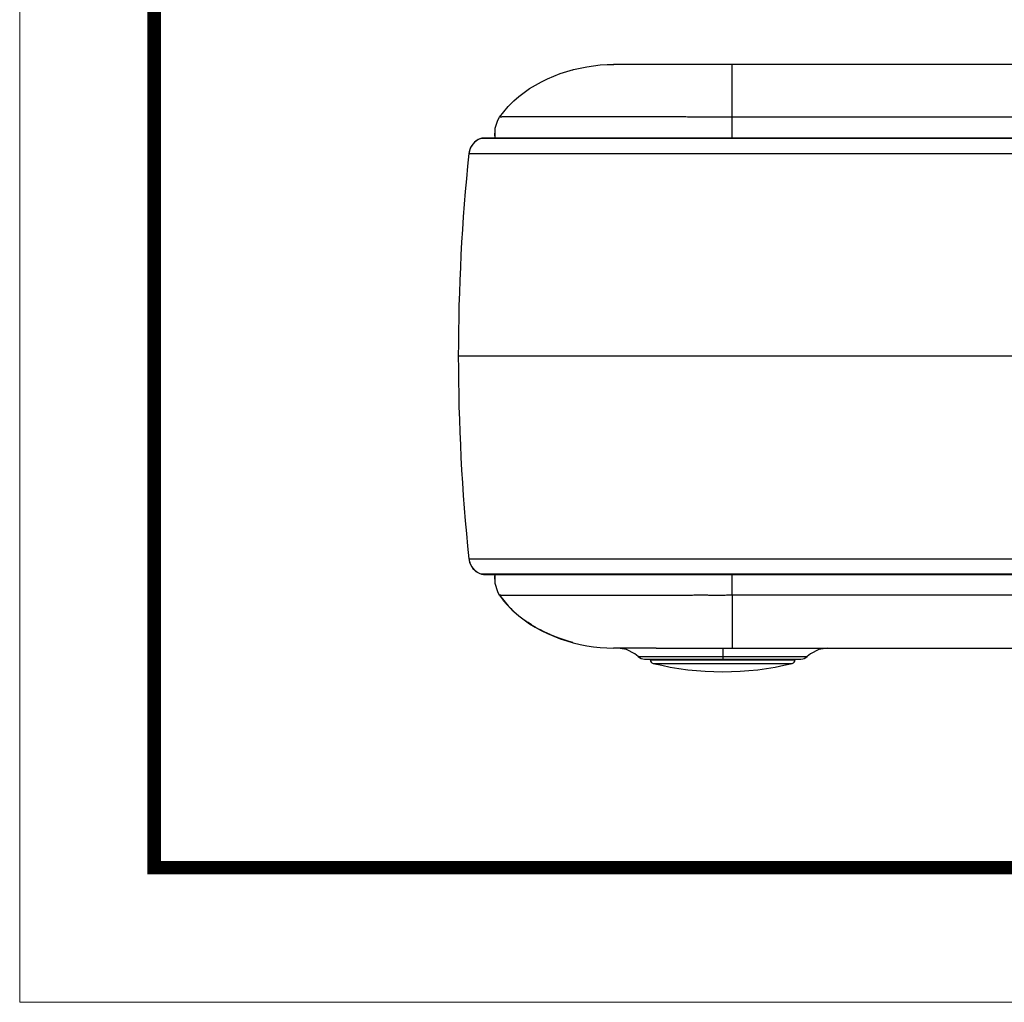
# Model space of a CAD drawing. Units: millimetres. Extents: x 2741 to 3169, y 1045 to 1343.
# Drawn here: x 2741 to 2795, y 1046 to 1099 of the extents above; entities that cross this region are included whole.
import ezdxf

# ---------------------------------------------------------------- set-up
doc = ezdxf.new("R2010")
doc.units = ezdxf.units.MM
doc.layers.add('from', color=7, linetype='Continuous', lineweight=13)

msp = doc.modelspace()

# ---------------------------------------------------------------- linework, layer by layer
at = {"color": 7, "linetype": 'Continuous'}
for p, q in [((2784.17, 1096.985), (2773.919, 1096.985)), ((2849.38, 1096.985), (2780.42, 1096.985)), ((2780.42, 1094.092), (2780.42, 1096.985)), ((2771.653, 1096.671), (2771.684, 1096.68)), ((2768.126, 1094.668), (2768.228, 1094.774)), ((2768.533, 1095.063), (2768.366, 1094.91)), ((2768.417, 1094.959), (2768.44, 1094.98)), ((2767.666, 1094.092), (2768.126, 1094.668)), ((2766.673, 1092.939), (2766.674, 1092.939)), ((2766.673, 1092.939), (2766.675, 1092.939)), ((2766.674, 1092.939), (2766.947, 1092.939)), ((2766.707, 1092.948), (2766.726, 1092.953)), ((2766.726, 1092.953), (2766.757, 1092.958)), ((2766.757, 1092.958), (2766.786, 1092.961)), ((2766.819, 1092.962), (2767.422, 1092.962)), ((2766.82, 1092.962), (2766.823, 1092.962)), ((2766.821, 1092.962), (2766.823, 1092.962)), ((2766.821, 1092.962), (2766.855, 1092.962)), ((2766.947, 1092.939), (2767.197, 1092.939)), ((2767.197, 1092.939), (2767.604, 1092.939)), ((2767.604, 1092.939), (2814.9, 1092.939)), ((2765.978, 1092.089), (2814.9, 1092.089)), ((2814.9, 1080.985), (2765.398, 1080.985)), ((2765.978, 1069.881), (2777.936, 1069.881)), ((2777.936, 1069.881), (2779.6, 1069.881)), ((2779.6, 1069.881), (2780.198, 1069.881)), ((2780.198, 1069.881), (2781.86, 1069.881)), ((2781.86, 1069.881), (2814.9, 1069.881)), ((2766.676, 1069.031), (2766.673, 1069.031)), ((2766.675, 1069.031), (2766.673, 1069.031)), ((2766.706, 1069.022), (2766.673, 1069.031)), ((2766.876, 1069.031), (2766.676, 1069.031)), ((2766.801, 1069.008), (2766.772, 1069.011)), ((2766.819, 1069.008), (2766.816, 1069.008)), ((2766.819, 1069.008), (2766.816, 1069.008)), ((2766.822, 1069.008), (2766.819, 1069.008)), ((2766.822, 1069.008), (2766.819, 1069.008)), ((2766.858, 1069.008), (2766.822, 1069.008)), ((2814.9, 1069.008), (2766.856, 1069.008)), ((2767.425, 1069.008), (2766.858, 1069.008)), ((2767.262, 1069.031), (2766.876, 1069.031)), ((2767.733, 1069.031), (2767.262, 1069.031)), ((2767.414, 1068.522), (2767.425, 1069.008)), ((2814.9, 1069.031), (2767.733, 1069.031)), ((2767.4, 1068.725), (2767.4, 1068.734)), ((2767.558, 1068.061), (2767.414, 1068.522)), ((2767.666, 1067.875), (2767.557, 1068.062)), ((2767.666, 1067.878), (2768.126, 1067.302)), ((2771.519, 1067.865), (2771.484, 1067.865)), ((2780.42, 1067.878), (2780.42, 1064.985)), ((2768.438, 1066.992), (2768.404, 1067.024)), ((2768.435, 1066.995), (2768.441, 1066.99)), ((2768.98, 1066.549), (2768.975, 1066.552)), ((2769.416, 1066.256), (2769.222, 1066.38)), ((2769.632, 1066.127), (2769.4, 1066.266)), ((2769.878, 1065.992), (2769.616, 1066.136)), ((2770.15, 1065.855), (2769.863, 1066)), ((2770.437, 1065.724), (2770.136, 1065.862)), ((2770.734, 1065.601), (2770.425, 1065.729)), ((2771.042, 1065.487), (2770.725, 1065.605)), ((2771.36, 1065.383), (2771.036, 1065.49)), ((2771.684, 1065.29), (2771.357, 1065.384)), ((2773.923, 1064.985), (2773.919, 1064.985)), ((2775.704, 1064.985), (2773.92, 1064.985)), ((2774.62, 1064.911), (2774.15, 1064.985)), ((2775.267, 1064.518), (2783.71, 1064.518)), ((2776.243, 1064.985), (2775.703, 1064.985)), ((2776.243, 1064.985), (2776.303, 1064.985)), ((2776.297, 1064.985), (2849.38, 1064.985)), ((2779.9, 1064.985), (2779.9, 1064.385)), ((2783.71, 1064.518), (2784.193, 1064.518)), ((2784.193, 1064.518), (2784.533, 1064.518)), ((2775.607, 1064.385), (2784.193, 1064.385)), ((2775.928, 1064.385), (2775.928, 1064.338)), ((2775.928, 1064.385), (2775.928, 1064.338)), ((2775.928, 1064.338), (2783.871, 1064.338)), ((2776.081, 1064.148), (2783.719, 1064.148)), ((2783.872, 1064.385), (2783.871, 1064.338)), ((2783.872, 1064.385), (2783.871, 1064.338))]:
    msp.add_line(p, q, dxfattribs=at)
for points in [[(2767.771, 1094.242), (2767.797, 1094.276), (2767.824, 1094.311), (2767.85, 1094.345), (2767.878, 1094.38), (2767.905, 1094.414), (2767.933, 1094.448), (2767.962, 1094.482), (2767.99, 1094.516), (2768.019, 1094.549), (2768.048, 1094.581), (2768.076, 1094.614), (2768.105, 1094.645), (2768.134, 1094.676), (2768.162, 1094.707), (2768.191, 1094.736), (2768.219, 1094.765), (2768.246, 1094.793), (2768.273, 1094.82), (2768.3, 1094.846), (2768.325, 1094.871), (2768.35, 1094.895), (2768.374, 1094.918), (2768.397, 1094.939), (2768.417, 1094.959)], [(2767.666, 1094.095), (2767.675, 1094.107), (2767.698, 1094.14), (2767.722, 1094.174), (2767.746, 1094.208), (2767.771, 1094.242)], [(2767.422, 1092.962), (2767.413, 1093.011), (2767.419, 1093.479), (2767.57, 1093.934), (2767.666, 1094.095)], [(2767.414, 1093.029), (2767.409, 1093.063), (2767.401, 1093.169), (2767.4, 1093.204)], [(2766.673, 1092.939), (2766.684, 1092.943), (2766.718, 1092.951), (2766.75, 1092.957), (2766.781, 1092.96), (2766.809, 1092.962), (2766.822, 1092.962)], [(2766.786, 1092.961), (2766.812, 1092.962), (2766.822, 1092.962)], [(2766.855, 1092.962), (2766.858, 1092.962), (2766.869, 1092.962)], [(2766.869, 1092.962), (2766.873, 1092.962), (2814.9, 1092.962)], [(2766.816, 1069.008), (2766.811, 1069.008), (2766.795, 1069.009), (2766.768, 1069.011), (2766.738, 1069.015), (2766.706, 1069.022)], [(2766.772, 1069.011), (2766.736, 1069.015), (2766.724, 1069.018)], [(2766.816, 1069.008), (2766.813, 1069.008), (2766.801, 1069.008)], [(2766.841, 1069.008), (2766.826, 1069.008), (2766.822, 1069.008)], [(2766.856, 1069.008), (2766.846, 1069.008), (2766.841, 1069.008)], [(2767.4, 1068.783), (2767.4, 1068.758), (2767.4, 1068.761), (2767.401, 1068.809), (2767.41, 1068.923), (2767.424, 1069.008)], [(2767.751, 1067.756), (2767.724, 1067.792), (2767.698, 1067.83), (2767.672, 1067.868), (2767.666, 1067.875)], [(2767.966, 1067.483), (2767.939, 1067.515), (2767.912, 1067.547), (2767.885, 1067.581), (2767.858, 1067.615), (2767.831, 1067.649), (2767.804, 1067.684), (2767.778, 1067.72), (2767.751, 1067.756)], [(2768.404, 1067.024), (2768.382, 1067.044), (2768.359, 1067.066), (2768.335, 1067.09), (2768.31, 1067.114), (2768.284, 1067.139), (2768.258, 1067.165), (2768.233, 1067.191), (2768.206, 1067.217), (2768.18, 1067.245), (2768.154, 1067.273), (2768.127, 1067.301), (2768.101, 1067.33), (2768.074, 1067.359), (2768.047, 1067.389), (2768.02, 1067.42), (2767.993, 1067.451), (2767.966, 1067.483)], [(2769.222, 1066.38), (2769.108, 1066.458), (2769.045, 1066.502), (2769.011, 1066.527), (2768.98, 1066.549)], [(2775.267, 1064.518), (2775.083, 1064.67), (2774.62, 1064.911)], [(2785.65, 1064.985), (2785.18, 1064.911), (2784.717, 1064.67), (2784.532, 1064.518)]]:
    msp.add_lwpolyline(points, dxfattribs=at)
for centre, radius, start, end in [((2772.233, 1090.847), 5.61, 132.5552, 135.5685), ((2319.764, 1092.426), 460.659, 0.06668, 0.20717), ((2766.972, 1091.985), 1, 107.4031, 174.0252), ((2766.972, 1091.985), 1, 112.1869, 168.1211), ((2872.074, 1080.985), 106.676, 174.02516, 185.97484), ((2766.972, 1069.985), 1, 185.9748, 252.6012), ((2766.972, 1069.985), 1, 190.7543, 246.7241), ((2319.764, 1069.544), 460.659, 359.79283, 359.93332), ((2772.172, 1071.06), 5.522, 222.8817, 227.3999), ((2775.607, 1064.885), 0.5, 227.2507, 270), ((2784.193, 1064.885), 0.5, 270, 312.7493), ((2776.128, 1064.342), 0.2, 181, 256.1829), ((2779.9, 1079.676), 15.991, 256.1829, 283.8171), ((2783.671, 1064.342), 0.2, 283.8171, 359)]:
    msp.add_arc(centre, radius, start, end, dxfattribs=at)
for points, start_tangent, end_tangent in [([(2768.439, 1094.979), (2773.92, 1096.985)], (0.736448, 0.676495), (1, 0)), ([(2780.42, 1094.092), (2780.293, 1094.092), (2780.165, 1094.093), (2780.035, 1094.094), (2779.905, 1094.095), (2779.776, 1094.096), (2779.65, 1094.096), (2779.524, 1094.097), (2779.399, 1094.096), (2779.273, 1094.095), (2779.147, 1094.094), (2779.022, 1094.093), (2778.897, 1094.092), (2778.774, 1094.091), (2778.65, 1094.091), (2778.524, 1094.092), (2778.389, 1094.094), (2778.239, 1094.095), (2778.071, 1094.097), (2777.882, 1094.099), (2777.671, 1094.1), (2777.438, 1094.101), (2777.187, 1094.101), (2776.921, 1094.101), (2776.641, 1094.101), (2776.346, 1094.101), (2776.034, 1094.102), (2775.701, 1094.102), (2775.343, 1094.103), (2774.958, 1094.104), (2774.543, 1094.104), (2774.096, 1094.105), (2773.614, 1094.105), (2773.098, 1094.104), (2772.558, 1094.104), (2772.018, 1094.105), (2771.484, 1094.105), (2770.963, 1094.105), (2770.463, 1094.105), (2769.989, 1094.104), (2769.557, 1094.104), (2769.202, 1094.105), (2768.917, 1094.104), (2768.685, 1094.104), (2768.493, 1094.103), (2768.334, 1094.102), (2768.205, 1094.102), (2768.099, 1094.101), (2768.014, 1094.101), (2767.944, 1094.101), (2767.885, 1094.101), (2767.834, 1094.101), (2767.79, 1094.099), (2767.752, 1094.096), (2767.722, 1094.093), (2767.699, 1094.091), (2767.684, 1094.093), (2767.667, 1094.092)], (-1, 0.000878), (-0.975854, -0.218425)), ([(2814.9, 1094.092), (2811.934, 1094.092), (2809.158, 1094.092), (2806.56, 1094.091), (2804.127, 1094.091), (2801.848, 1094.091), (2799.713, 1094.091), (2797.712, 1094.092), (2795.84, 1094.092), (2794.093, 1094.092), (2792.46, 1094.092), (2790.931, 1094.092), (2789.508, 1094.092), (2788.22, 1094.091), (2787.081, 1094.091), (2786.078, 1094.091), (2785.191, 1094.091), (2784.402, 1094.092), (2783.698, 1094.092), (2783.07, 1094.092), (2782.506, 1094.092), (2782, 1094.091), (2781.544, 1094.09), (2781.133, 1094.091), (2780.76, 1094.091), (2780.42, 1094.092)], (-1, 0), (-1, 0.000854)), ([(2771.484, 1067.865), (2770.963, 1067.865), (2770.463, 1067.865), (2769.989, 1067.866), (2769.557, 1067.866), (2769.202, 1067.865), (2768.917, 1067.866), (2768.685, 1067.866), (2768.493, 1067.867), (2768.334, 1067.868), (2768.205, 1067.868), (2768.099, 1067.869), (2768.014, 1067.869), (2767.944, 1067.869), (2767.885, 1067.869), (2767.834, 1067.87), (2767.79, 1067.871), (2767.752, 1067.874), (2767.722, 1067.877), (2767.699, 1067.879), (2767.684, 1067.877), (2767.667, 1067.878)], (-1, -0.00027), (-0.975854, 0.218425)), ([(2780.42, 1067.878), (2780.293, 1067.878), (2780.165, 1067.877), (2780.035, 1067.876), (2779.905, 1067.875), (2779.776, 1067.874), (2779.65, 1067.874), (2779.524, 1067.873), (2779.399, 1067.874), (2779.273, 1067.875), (2779.147, 1067.876), (2779.022, 1067.877), (2778.897, 1067.878), (2778.774, 1067.879), (2778.65, 1067.879), (2778.524, 1067.878), (2778.389, 1067.877), (2778.239, 1067.875), (2778.071, 1067.873), (2777.882, 1067.871), (2777.671, 1067.87), (2777.438, 1067.869), (2777.187, 1067.869), (2776.921, 1067.869), (2776.641, 1067.869), (2776.346, 1067.869), (2776.034, 1067.868), (2775.701, 1067.868), (2775.343, 1067.867), (2774.958, 1067.866), (2774.543, 1067.866), (2774.096, 1067.865), (2773.614, 1067.865), (2773.098, 1067.866), (2772.558, 1067.866), (2772.018, 1067.866), (2771.519, 1067.865)], (-1, -0.000878), (-1, -0.000292)), ([(2814.9, 1067.878), (2811.934, 1067.878), (2809.158, 1067.879), (2806.56, 1067.879), (2804.127, 1067.879), (2801.848, 1067.879), (2799.713, 1067.879), (2797.712, 1067.878), (2795.84, 1067.878), (2794.093, 1067.878), (2792.46, 1067.878), (2790.931, 1067.878), (2789.508, 1067.878), (2788.22, 1067.879), (2787.081, 1067.879), (2786.078, 1067.879), (2785.191, 1067.879), (2784.402, 1067.878), (2783.698, 1067.878), (2783.07, 1067.878), (2782.506, 1067.878), (2782, 1067.879), (2781.544, 1067.88), (2781.133, 1067.879), (2780.76, 1067.879), (2780.42, 1067.878)], (-1, 0), (-1, -0.000854)), ([(2768.435, 1066.995), (2773.92, 1064.985)], (0.735703, -0.677305), (1, 0))]:
    msp.add_spline(points, degree=3, dxfattribs=dict(at, start_tangent=start_tangent, end_tangent=end_tangent))
at = {"layer": 'from'}
msp.add_lwpolyline([(2741.339, 1045.566), (3169.379, 1045.566), (3169.379, 1343.015), (2741.339, 1343.015)], close=True, dxfattribs=at)
at = {"layer": 'from', "const_width": 0.738}
msp.add_lwpolyline([(2748.716, 1052.942), (2748.716, 1335.638), (3162.003, 1335.638), (3162.003, 1052.942), (2748.716, 1052.942)], dxfattribs=at)

doc.saveas('drawing.dxf')
